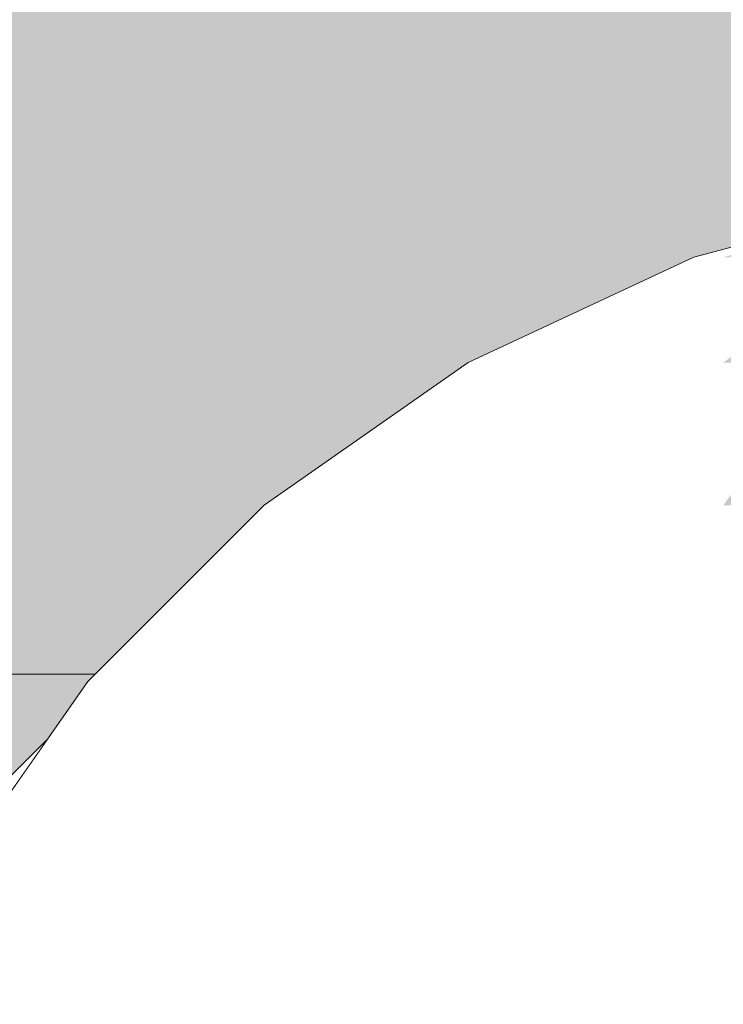
# Model space of a CAD drawing. Units: millimetres. Extents: x 16568 to 22498, y -7935 to 1578.
# Drawn here: x 19590 to 19598, y -1976 to -1966 of the extents above; entities that cross this region are included whole.
import ezdxf

# ---------------------------------------------------------------- set-up
doc = ezdxf.new("R2010")
doc.units = ezdxf.units.MM
doc.header["$MEASUREMENT"] = 0
doc.linetypes.add('Wipeout_Contour', pattern=[1000, 0, -1000])
doc.layers.add('0_Pen_No__65', color=7, linetype='Continuous', lineweight=5, true_color=0x636300)

# ---------------------------------------------------------------- blocks, each defined once
blk = doc.blocks.new('brusa_H[4]', base_point=(19602.944, -1977.29))
at = {"layer": '0_Pen_No__65', "linetype": 'Continuous', "lineweight": 5, "true_color": 0x636300}
blk.add_hatch(color=46, dxfattribs=at).paths.add_polyline_path([(19647.944, -1977.29), (19647.944, -217.29), (19557.944, -217.29), (19557.944, -1977.29)])
blk = doc.blocks.new('500024_ME15_v[54]', base_point=(19654.234, -2082.465))
at = {"layer": '0_Pen_No__65', "color": 46, "linetype": 'Continuous', "lineweight": 5, "true_color": 0x636300}
blk.add_line((19654.234, -1972.466), (19544.234, -1972.466), dxfattribs=at)
blk = doc.blocks.new('Semisphere 22[77]', base_point=(19596.5, -1978.669))
at = {"color": 254, "linetype": 'Wipeout_Contour', "lineweight": 0, "ltscale": 59085.350673}
blk.add_wipeout([(19596.5, -1970.791), (19596.5, -1970.669), (19596.258, -1970.791)], dxfattribs=at)
at = {"color": 254, "linetype": 'Wipeout_Contour', "lineweight": 0, "ltscale": 59086.825695}
blk.add_wipeout([(19596.741, -1970.791), (19596.5, -1970.669), (19596.5, -1970.791)], dxfattribs=at)
at = {"color": 254, "linetype": 'Wipeout_Contour', "lineweight": 0, "ltscale": 59086.793275}
blk.add_wipeout([(19596.975, -1970.791), (19596.5, -1970.669), (19596.741, -1970.791)], dxfattribs=at)
at = {"color": 254, "linetype": 'Wipeout_Contour', "lineweight": 0, "ltscale": 59087.068921}
blk.add_wipeout([(19597.194, -1970.791), (19596.5, -1970.669), (19596.975, -1970.791)], dxfattribs=at)
at = {"color": 254, "linetype": 'Wipeout_Contour', "lineweight": 0, "ltscale": 59087.391296}
blk.add_wipeout([(19597.393, -1970.791), (19596.5, -1970.669), (19597.194, -1970.791)], dxfattribs=at)
at = {"color": 254, "linetype": 'Wipeout_Contour', "lineweight": 0, "ltscale": 59087.698096}
blk.add_wipeout([(19597.564, -1970.791), (19596.5, -1970.669), (19597.393, -1970.791)], dxfattribs=at)
at = {"color": 254, "linetype": 'Wipeout_Contour', "lineweight": 0, "ltscale": 59087.961434}
blk.add_wipeout([(19597.703, -1970.791), (19596.5, -1970.669), (19597.564, -1970.791)], dxfattribs=at)
at = {"color": 254, "linetype": 'Wipeout_Contour', "lineweight": 0, "ltscale": 59088.164586}
blk.add_wipeout([(19597.805, -1970.791), (19596.5, -1970.669), (19597.703, -1970.791)], dxfattribs=at)
at = {"color": 254, "linetype": 'Wipeout_Contour', "lineweight": 0, "ltscale": 59088.296348}
blk.add_wipeout([(19597.868, -1970.791), (19596.5, -1970.669), (19597.805, -1970.791)], dxfattribs=at)
at = {"color": 254, "linetype": 'Wipeout_Contour', "lineweight": 0, "ltscale": 59088.34924}
blk.add_wipeout([(19597.889, -1970.791), (19596.5, -1970.669), (19597.868, -1970.791)], dxfattribs=at)
at = {"color": 254, "linetype": 'Wipeout_Contour', "lineweight": 0, "ltscale": 59083.827128}
blk.add_wipeout([(19595.132, -1970.791), (19596.5, -1970.669), (19595.11, -1970.791)], dxfattribs=at)
at = {"color": 254, "linetype": 'Wipeout_Contour', "lineweight": 0, "ltscale": 59083.88002}
blk.add_wipeout([(19595.194, -1970.791), (19596.5, -1970.669), (19595.132, -1970.791)], dxfattribs=at)
at = {"color": 254, "linetype": 'Wipeout_Contour', "lineweight": 0, "ltscale": 59084.011783}
blk.add_wipeout([(19595.297, -1970.791), (19596.5, -1970.669), (19595.194, -1970.791)], dxfattribs=at)
at = {"color": 254, "linetype": 'Wipeout_Contour', "lineweight": 0, "ltscale": 78773.31086}
blk.add_wipeout([(19593.805, -1971.152), (19595.132, -1970.791), (19595.11, -1970.791), (19593.764, -1971.152)], dxfattribs=at)
at = {"color": 254, "linetype": 'Wipeout_Contour', "lineweight": 0, "ltscale": 59084.214934}
blk.add_wipeout([(19595.435, -1970.791), (19596.5, -1970.669), (19595.297, -1970.791)], dxfattribs=at)
at = {"color": 254, "linetype": 'Wipeout_Contour', "lineweight": 0, "ltscale": 78773.529758}
blk.add_wipeout([(19593.929, -1971.152), (19595.194, -1970.791), (19595.132, -1970.791), (19593.805, -1971.152)], dxfattribs=at)
at = {"color": 254, "linetype": 'Wipeout_Contour', "lineweight": 0, "ltscale": 59084.478272}
blk.add_wipeout([(19595.607, -1970.791), (19596.5, -1970.669), (19595.435, -1970.791)], dxfattribs=at)
at = {"color": 254, "linetype": 'Wipeout_Contour', "lineweight": 0, "ltscale": 78773.988675}
blk.add_wipeout([(19594.13, -1971.152), (19595.297, -1970.791), (19595.194, -1970.791), (19593.929, -1971.152)], dxfattribs=at)
at = {"color": 254, "linetype": 'Wipeout_Contour', "lineweight": 0, "ltscale": 78768.345415}
blk.add_wipeout([(19592.56, -1971.741), (19593.805, -1971.152), (19593.764, -1971.152), (19592.5, -1971.741)], dxfattribs=at)
at = {"color": 254, "linetype": 'Wipeout_Contour', "lineweight": 0, "ltscale": 59084.785072}
blk.add_wipeout([(19595.805, -1970.791), (19596.5, -1970.669), (19595.607, -1970.791)], dxfattribs=at)
at = {"color": 254, "linetype": 'Wipeout_Contour', "lineweight": 0, "ltscale": 78774.670957}
blk.add_wipeout([(19595.435, -1970.791), (19595.297, -1970.791), (19594.13, -1971.152), (19594.404, -1971.152)], dxfattribs=at)
at = {"color": 254, "linetype": 'Wipeout_Contour', "lineweight": 0, "ltscale": 78768.722782}
blk.add_wipeout([(19592.741, -1971.741), (19593.929, -1971.152), (19593.805, -1971.152), (19592.56, -1971.741)], dxfattribs=at)
at = {"color": 254, "linetype": 'Wipeout_Contour', "lineweight": 0, "ltscale": 59085.107446}
blk.add_wipeout([(19596.025, -1970.791), (19596.5, -1970.669), (19595.805, -1970.791)], dxfattribs=at)
at = {"color": 254, "linetype": 'Wipeout_Contour', "lineweight": 0, "ltscale": 78775.552606}
blk.add_wipeout([(19594.741, -1971.152), (19595.607, -1970.791), (19595.435, -1970.791), (19594.404, -1971.152)], dxfattribs=at)
at = {"color": 254, "linetype": 'Wipeout_Contour', "lineweight": 0, "ltscale": 78769.493684}
blk.add_wipeout([(19594.13, -1971.152), (19593.929, -1971.152), (19592.741, -1971.741), (19593.036, -1971.741)], dxfattribs=at)
at = {"color": 254, "linetype": 'Wipeout_Contour', "lineweight": 0, "ltscale": 78763.872194}
blk.add_wipeout([(19591.435, -1972.541), (19592.56, -1971.741), (19592.5, -1971.741), (19591.357, -1972.541)], dxfattribs=at)
at = {"color": 254, "linetype": 'Wipeout_Contour', "lineweight": 0, "ltscale": 59085.383092}
blk.add_wipeout([(19596.258, -1970.791), (19596.5, -1970.669), (19596.025, -1970.791)], dxfattribs=at)
at = {"color": 254, "linetype": 'Wipeout_Contour', "lineweight": 0, "ltscale": 78776.602104}
blk.add_wipeout([(19595.805, -1970.791), (19595.607, -1970.791), (19594.741, -1971.152), (19595.132, -1971.152)], dxfattribs=at)
at = {"color": 254, "linetype": 'Wipeout_Contour', "lineweight": 0, "ltscale": 78770.632315}
blk.add_wipeout([(19594.13, -1971.152), (19593.036, -1971.741), (19593.435, -1971.741), (19594.404, -1971.152)], dxfattribs=at)
at = {"color": 254, "linetype": 'Wipeout_Contour', "lineweight": 0, "ltscale": 78764.395844}
blk.add_wipeout([(19592.741, -1971.741), (19592.56, -1971.741), (19591.435, -1972.541), (19591.667, -1972.541)], dxfattribs=at)
at = {"color": 254, "linetype": 'Wipeout_Contour', "lineweight": 0, "ltscale": 78780.270081}
blk.add_wipeout([(19596.5, -1970.791), (19596.258, -1970.791), (19596.025, -1971.152), (19596.5, -1971.152)], dxfattribs=at)
at = {"color": 254, "linetype": 'Wipeout_Contour', "lineweight": 0, "ltscale": 78772.101694}
blk.add_wipeout([(19593.929, -1971.741), (19594.741, -1971.152), (19594.404, -1971.152), (19593.435, -1971.741)], dxfattribs=at)
at = {"color": 254, "linetype": 'Wipeout_Contour', "lineweight": 0, "ltscale": 78765.454408}
blk.add_wipeout([(19592.741, -1971.741), (19591.667, -1972.541), (19592.046, -1972.541), (19593.036, -1971.741)], dxfattribs=at)
at = {"color": 254, "linetype": 'Wipeout_Contour', "lineweight": 0, "ltscale": 78760.027246}
blk.add_wipeout([(19590.464, -1973.527), (19591.435, -1972.541), (19591.357, -1972.541), (19590.371, -1973.527)], dxfattribs=at)
at = {"color": 254, "linetype": 'Wipeout_Contour', "lineweight": 0, "ltscale": 78777.779361}
blk.add_wipeout([(19596.025, -1970.791), (19595.805, -1970.791), (19595.132, -1971.152), (19595.564, -1971.152)], dxfattribs=at)
at = {"color": 254, "linetype": 'Wipeout_Contour', "lineweight": 0, "ltscale": 78782.67524}
blk.add_wipeout([(19596.741, -1970.791), (19596.5, -1970.791), (19596.5, -1971.152), (19596.975, -1971.152)], dxfattribs=at)
at = {"color": 254, "linetype": 'Wipeout_Contour', "lineweight": 0, "ltscale": 78767.013372}
blk.add_wipeout([(19592.56, -1972.541), (19593.435, -1971.741), (19593.036, -1971.741), (19592.046, -1972.541)], dxfattribs=at)
at = {"color": 254, "linetype": 'Wipeout_Contour', "lineweight": 0, "ltscale": 78760.680746}
blk.add_wipeout([(19591.435, -1972.541), (19590.464, -1973.527), (19590.741, -1973.527), (19591.667, -1972.541)], dxfattribs=at)
at = {"color": 254, "linetype": 'Wipeout_Contour', "lineweight": 0, "ltscale": 78779.031154}
blk.add_wipeout([(19596.025, -1971.152), (19596.258, -1970.791), (19596.025, -1970.791), (19595.564, -1971.152)], dxfattribs=at)
at = {"color": 254, "linetype": 'Wipeout_Contour', "lineweight": 0, "ltscale": 78783.914167}
blk.add_wipeout([(19596.975, -1970.791), (19596.741, -1970.791), (19596.975, -1971.152), (19597.435, -1971.152)], dxfattribs=at)
at = {"color": 254, "linetype": 'Wipeout_Contour', "lineweight": 0, "ltscale": 78773.854296}
blk.add_wipeout([(19594.5, -1971.741), (19595.132, -1971.152), (19594.741, -1971.152), (19593.929, -1971.741)], dxfattribs=at)
at = {"color": 254, "linetype": 'Wipeout_Contour', "lineweight": 0, "ltscale": 78761.99419}
blk.add_wipeout([(19591.192, -1973.527), (19592.046, -1972.541), (19591.667, -1972.541), (19590.741, -1973.527)], dxfattribs=at)
at = {"color": 254, "linetype": 'Wipeout_Contour', "lineweight": 0, "ltscale": 78756.927566}
blk.add_wipeout([(19589.677, -1974.669), (19590.464, -1973.527), (19590.371, -1973.527), (19589.571, -1974.669)], dxfattribs=at)
at = {"layer": '0_Pen_No__65', "color": 46, "linetype": 'Continuous', "lineweight": 5, "true_color": 0x636300}
blk.add_line((19596.5, -1970.669), (19595.11, -1970.791), dxfattribs=at)
at = {"color": 254, "linetype": 'Wipeout_Contour', "lineweight": 0, "ltscale": 78785.165959}
blk.add_wipeout([(19597.194, -1970.791), (19596.975, -1970.791), (19597.435, -1971.152), (19597.868, -1971.152)], dxfattribs=at)
at = {"color": 254, "linetype": 'Wipeout_Contour', "lineweight": 0, "ltscale": 78775.832706}
blk.add_wipeout([(19595.132, -1971.741), (19595.564, -1971.152), (19595.132, -1971.152), (19594.5, -1971.741)], dxfattribs=at)
at = {"color": 254, "linetype": 'Wipeout_Contour', "lineweight": 0, "ltscale": 78780.18466}
blk.add_wipeout([(19596.5, -1971.741), (19596.5, -1971.152), (19596.025, -1971.152), (19595.805, -1971.741)], dxfattribs=at)
at = {"color": 254, "linetype": 'Wipeout_Contour', "lineweight": 0, "ltscale": 78769.02342}
blk.add_wipeout([(19593.194, -1972.541), (19593.929, -1971.741), (19593.435, -1971.741), (19592.56, -1972.541)], dxfattribs=at)
at = {"color": 254, "linetype": 'Wipeout_Contour', "lineweight": 0, "ltscale": 78757.690809}
blk.add_wipeout([(19590.464, -1973.527), (19589.677, -1974.669), (19589.989, -1974.669), (19590.741, -1973.527)], dxfattribs=at)
at = {"color": 254, "linetype": 'Wipeout_Contour', "lineweight": 0, "ltscale": 78786.343217}
blk.add_wipeout([(19597.393, -1970.791), (19597.194, -1970.791), (19597.868, -1971.152), (19598.258, -1971.152)], dxfattribs=at)
at = {"color": 254, "linetype": 'Wipeout_Contour', "lineweight": 0, "ltscale": 78777.969592}
blk.add_wipeout([(19595.805, -1971.741), (19596.025, -1971.152), (19595.564, -1971.152), (19595.132, -1971.741)], dxfattribs=at)
at = {"color": 254, "linetype": 'Wipeout_Contour', "lineweight": 0, "ltscale": 78771.421531}
blk.add_wipeout([(19594.5, -1971.741), (19593.929, -1971.741), (19593.194, -1972.541), (19593.929, -1972.541)], dxfattribs=at)
at = {"color": 254, "linetype": 'Wipeout_Contour', "lineweight": 0, "ltscale": 78763.925136}
blk.add_wipeout([(19591.805, -1973.527), (19592.56, -1972.541), (19592.046, -1972.541), (19591.192, -1973.527)], dxfattribs=at)
at = {"layer": '0_Pen_No__65', "color": 46, "linetype": 'Continuous', "lineweight": 5, "true_color": 0x636300}
for p, q in [((19595.11, -1970.791), (19593.764, -1971.152)), ((19593.764, -1971.152), (19592.5, -1971.741))]:
    blk.add_line(p, q, dxfattribs=at)
at = {"color": 254, "linetype": 'Wipeout_Contour', "lineweight": 0, "ltscale": 78787.392716}
blk.add_wipeout([(19597.564, -1970.791), (19597.393, -1970.791), (19598.258, -1971.152), (19598.596, -1971.152)], dxfattribs=at)
at = {"color": 254, "linetype": 'Wipeout_Contour', "lineweight": 0, "ltscale": 78783.141102}
blk.add_wipeout([(19597.194, -1971.741), (19596.975, -1971.152), (19596.5, -1971.152), (19596.5, -1971.741)], dxfattribs=at)
at = {"color": 254, "linetype": 'Wipeout_Contour', "lineweight": 0, "ltscale": 78774.132488}
blk.add_wipeout([(19594.741, -1972.541), (19595.132, -1971.741), (19594.5, -1971.741), (19593.929, -1972.541)], dxfattribs=at)
at = {"color": 254, "linetype": 'Wipeout_Contour', "lineweight": 0, "ltscale": 78766.413163}
blk.add_wipeout([(19593.194, -1972.541), (19592.56, -1972.541), (19591.805, -1973.527), (19592.56, -1973.527)], dxfattribs=at)
at = {"color": 254, "linetype": 'Wipeout_Contour', "lineweight": 0, "ltscale": 78759.218893}
blk.add_wipeout([(19590.5, -1974.669), (19591.192, -1973.527), (19590.741, -1973.527), (19589.989, -1974.669)], dxfattribs=at)
at = {"layer": '0_Pen_No__65', "color": 46, "linetype": 'Continuous', "lineweight": 5, "true_color": 0x636300}
blk.add_line((19592.5, -1971.741), (19591.357, -1972.541), dxfattribs=at)
at = {"color": 254, "linetype": 'Wipeout_Contour', "lineweight": 0, "ltscale": 78788.274366}
blk.add_wipeout([(19597.703, -1970.791), (19597.564, -1970.791), (19598.596, -1971.152), (19598.869, -1971.152)], dxfattribs=at)
at = {"color": 254, "linetype": 'Wipeout_Contour', "lineweight": 0, "ltscale": 78780.140458}
blk.add_wipeout([(19596.5, -1971.741), (19595.805, -1971.741), (19595.607, -1972.541), (19596.5, -1972.541)], dxfattribs=at)
at = {"color": 254, "linetype": 'Wipeout_Contour', "lineweight": 0, "ltscale": 78769.381221}
blk.add_wipeout([(19593.929, -1972.541), (19593.194, -1972.541), (19592.56, -1973.527), (19593.435, -1973.527)], dxfattribs=at)
at = {"color": 254, "linetype": 'Wipeout_Contour', "lineweight": 0, "ltscale": 78761.462497}
blk.add_wipeout([(19591.805, -1973.527), (19591.192, -1973.527), (19590.5, -1974.669), (19591.192, -1974.669)], dxfattribs=at)
at = {"color": 254, "linetype": 'Wipeout_Contour', "lineweight": 0, "ltscale": 78788.95665}
blk.add_wipeout([(19599.071, -1971.152), (19597.805, -1970.791), (19597.703, -1970.791), (19598.869, -1971.152)], dxfattribs=at)
at = {"color": 254, "linetype": 'Wipeout_Contour', "lineweight": 0, "ltscale": 78777.07052}
blk.add_wipeout([(19595.805, -1971.741), (19595.132, -1971.741), (19594.741, -1972.541), (19595.607, -1972.541)], dxfattribs=at)
at = {"color": 254, "linetype": 'Wipeout_Contour', "lineweight": 0, "ltscale": 78764.351783}
blk.add_wipeout([(19591.805, -1973.527), (19591.192, -1974.669), (19592.046, -1974.669), (19592.56, -1973.527)], dxfattribs=at)
at = {"color": 254, "linetype": 'Wipeout_Contour', "lineweight": 0, "ltscale": 78757.213842}
blk.add_wipeout([(19589.989, -1975.933), (19590.5, -1974.669), (19589.989, -1974.669), (19589.435, -1975.933)], dxfattribs=at)
at = {"layer": '0_Pen_No__65', "color": 46, "linetype": 'Continuous', "lineweight": 5, "true_color": 0x636300}
blk.add_line((19591.357, -1972.541), (19590.371, -1973.527), dxfattribs=at)
at = {"color": 254, "linetype": 'Wipeout_Contour', "lineweight": 0, "ltscale": 78789.415566}
blk.add_wipeout([(19599.194, -1971.152), (19597.868, -1970.791), (19597.805, -1970.791), (19599.071, -1971.152)], dxfattribs=at)
at = {"color": 254, "linetype": 'Wipeout_Contour', "lineweight": 0, "ltscale": 78772.737678}
blk.add_wipeout([(19594.404, -1973.527), (19594.741, -1972.541), (19593.929, -1972.541), (19593.435, -1973.527)], dxfattribs=at)
at = {"color": 254, "linetype": 'Wipeout_Contour', "lineweight": 0, "ltscale": 78759.701527}
blk.add_wipeout([(19591.192, -1974.669), (19590.5, -1974.669), (19589.989, -1975.933), (19590.741, -1975.933)], dxfattribs=at)
at = {"layer": '0_Pen_No__65', "color": 46, "linetype": 'Continuous', "lineweight": 5, "true_color": 0x636300}
blk.add_line((19596.5, -1970.669), (19597.889, -1970.791), dxfattribs=at)
at = {"color": 254, "linetype": 'Wipeout_Contour', "lineweight": 0, "ltscale": 78785.35617}
blk.add_wipeout([(19597.868, -1971.741), (19597.435, -1971.152), (19596.975, -1971.152), (19597.194, -1971.741)], dxfattribs=at)
at = {"color": 254, "linetype": 'Wipeout_Contour', "lineweight": 0, "ltscale": 78767.79781}
blk.add_wipeout([(19593.036, -1974.669), (19593.435, -1973.527), (19592.56, -1973.527), (19592.046, -1974.669)], dxfattribs=at)
at = {"color": 254, "linetype": 'Wipeout_Contour', "lineweight": 0, "ltscale": 78787.493058}
blk.add_wipeout([(19598.5, -1971.741), (19597.868, -1971.152), (19597.435, -1971.152), (19597.868, -1971.741)], dxfattribs=at)
at = {"color": 254, "linetype": 'Wipeout_Contour', "lineweight": 0, "ltscale": 78762.903462}
blk.add_wipeout([(19591.667, -1975.933), (19592.046, -1974.669), (19591.192, -1974.669), (19590.741, -1975.933)], dxfattribs=at)
at = {"color": 254, "linetype": 'Wipeout_Contour', "lineweight": 0, "ltscale": 78783.741632}
blk.add_wipeout([(19597.194, -1971.741), (19596.5, -1971.741), (19596.5, -1972.541), (19597.393, -1972.541)], dxfattribs=at)
at = {"color": 254, "linetype": 'Wipeout_Contour', "lineweight": 0, "ltscale": 78786.811571}
blk.add_wipeout([(19597.868, -1971.741), (19597.194, -1971.741), (19597.393, -1972.541), (19598.258, -1972.541)], dxfattribs=at)
at = {"color": 254, "linetype": 'Wipeout_Contour', "lineweight": 0, "ltscale": 78780.191411}
blk.add_wipeout([(19596.5, -1973.527), (19596.5, -1972.541), (19595.607, -1972.541), (19595.435, -1973.527)], dxfattribs=at)
at = {"color": 254, "linetype": 'Wipeout_Contour', "lineweight": 0, "ltscale": 78776.378797}
blk.add_wipeout([(19595.435, -1973.527), (19595.607, -1972.541), (19594.741, -1972.541), (19594.404, -1973.527)], dxfattribs=at)
at = {"color": 254, "linetype": 'Wipeout_Contour', "lineweight": 0, "ltscale": 78784.406161}
blk.add_wipeout([(19597.564, -1973.527), (19597.393, -1972.541), (19596.5, -1972.541), (19596.5, -1973.527)], dxfattribs=at)
at = {"color": 254, "linetype": 'Wipeout_Contour', "lineweight": 0, "ltscale": 78788.218778}
blk.add_wipeout([(19598.596, -1973.527), (19598.258, -1972.541), (19597.393, -1972.541), (19597.564, -1973.527)], dxfattribs=at)
at = {"color": 254, "linetype": 'Wipeout_Contour', "lineweight": 0, "ltscale": 78771.694918}
blk.add_wipeout([(19594.13, -1974.669), (19594.404, -1973.527), (19593.435, -1973.527), (19593.036, -1974.669)], dxfattribs=at)
at = {"color": 254, "linetype": 'Wipeout_Contour', "lineweight": 0, "ltscale": 78780.354636}
blk.add_wipeout([(19596.5, -1974.669), (19596.5, -1973.527), (19595.435, -1973.527), (19595.297, -1974.669)], dxfattribs=at)
at = {"color": 254, "linetype": 'Wipeout_Contour', "lineweight": 0, "ltscale": 78775.923741}
blk.add_wipeout([(19595.297, -1974.669), (19595.435, -1973.527), (19594.404, -1973.527), (19594.13, -1974.669)], dxfattribs=at)
at = {"color": 254, "linetype": 'Wipeout_Contour', "lineweight": 0, "ltscale": 78785.09603}
blk.add_wipeout([(19597.703, -1974.669), (19597.564, -1973.527), (19596.5, -1973.527), (19596.5, -1974.669)], dxfattribs=at)
at = {"color": 254, "linetype": 'Wipeout_Contour', "lineweight": 0, "ltscale": 78766.721452}
blk.add_wipeout([(19592.741, -1975.933), (19593.036, -1974.669), (19592.046, -1974.669), (19591.667, -1975.933)], dxfattribs=at)
at = {"color": 254, "linetype": 'Wipeout_Contour', "lineweight": 0, "ltscale": 78789.526928}
blk.add_wipeout([(19598.869, -1974.669), (19598.596, -1973.527), (19597.564, -1973.527), (19597.703, -1974.669)], dxfattribs=at)
at = {"color": 254, "linetype": 'Wipeout_Contour', "lineweight": 0, "ltscale": 78771.038867}
blk.add_wipeout([(19593.929, -1975.933), (19594.13, -1974.669), (19593.036, -1974.669), (19592.741, -1975.933)], dxfattribs=at)
at = {"color": 254, "linetype": 'Wipeout_Contour', "lineweight": 0, "ltscale": 78780.633992}
blk.add_wipeout([(19596.5, -1975.933), (19596.5, -1974.669), (19595.297, -1974.669), (19595.194, -1975.933)], dxfattribs=at)
at = {"color": 254, "linetype": 'Wipeout_Contour', "lineweight": 0, "ltscale": 78775.724004}
blk.add_wipeout([(19595.194, -1975.933), (19595.297, -1974.669), (19594.13, -1974.669), (19593.929, -1975.933)], dxfattribs=at)
at = {"color": 254, "linetype": 'Wipeout_Contour', "lineweight": 0, "ltscale": 78785.781651}
blk.add_wipeout([(19597.805, -1975.933), (19597.703, -1974.669), (19596.5, -1974.669), (19596.5, -1975.933)], dxfattribs=at)
at = {"color": 254, "linetype": 'Wipeout_Contour', "lineweight": 0, "ltscale": 78790.691644}
blk.add_wipeout([(19599.071, -1975.933), (19598.869, -1974.669), (19597.703, -1974.669), (19597.805, -1975.933)], dxfattribs=at)
blk = doc.blocks.new('Semisphere 22[194]', base_point=(19602.665, -1982.185))
at = {"color": 254, "linetype": 'Wipeout_Contour', "lineweight": 0, "ltscale": 78789.431991}
blk.add_wipeout([(19597.613, -1968.089), (19600.1, -1967.413), (19600.06, -1967.413), (19597.535, -1968.089)], dxfattribs=at)
at = {"color": 254, "linetype": 'Wipeout_Contour', "lineweight": 0, "ltscale": 78789.867494}
blk.add_wipeout([(19597.844, -1968.089), (19600.217, -1967.413), (19600.1, -1967.413), (19597.613, -1968.089)], dxfattribs=at)
at = {"color": 254, "linetype": 'Wipeout_Contour', "lineweight": 0, "ltscale": 78780.120801}
blk.add_wipeout([(19595.279, -1969.195), (19597.613, -1968.089), (19597.535, -1968.089), (19595.165, -1969.195)], dxfattribs=at)
at = {"color": 254, "linetype": 'Wipeout_Contour', "lineweight": 0, "ltscale": 78780.851853}
blk.add_wipeout([(19595.617, -1969.195), (19597.844, -1968.089), (19597.613, -1968.089), (19595.279, -1969.195)], dxfattribs=at)
at = {"color": 254, "linetype": 'Wipeout_Contour', "lineweight": 0, "ltscale": 78782.319382}
blk.add_wipeout([(19598.222, -1968.089), (19597.844, -1968.089), (19595.617, -1969.195), (19596.17, -1969.195)], dxfattribs=at)
at = {"color": 254, "linetype": 'Wipeout_Contour', "lineweight": 0, "ltscale": 78771.732425}
blk.add_wipeout([(19593.17, -1970.694), (19595.279, -1969.195), (19595.165, -1969.195), (19593.023, -1970.694)], dxfattribs=at)
at = {"color": 254, "linetype": 'Wipeout_Contour', "lineweight": 0, "ltscale": 78784.476412}
blk.add_wipeout([(19598.222, -1968.089), (19596.17, -1969.195), (19596.92, -1969.195), (19598.735, -1968.089)], dxfattribs=at)
at = {"color": 254, "linetype": 'Wipeout_Contour', "lineweight": 0, "ltscale": 78772.736092}
blk.add_wipeout([(19595.617, -1969.195), (19595.279, -1969.195), (19593.17, -1970.694), (19593.605, -1970.694)], dxfattribs=at)
at = {"color": 254, "linetype": 'Wipeout_Contour', "lineweight": 0, "ltscale": 78787.25502}
blk.add_wipeout([(19597.844, -1969.195), (19599.367, -1968.089), (19598.735, -1968.089), (19596.92, -1969.195)], dxfattribs=at)
at = {"color": 254, "linetype": 'Wipeout_Contour', "lineweight": 0, "ltscale": 78774.740104}
blk.add_wipeout([(19595.617, -1969.195), (19593.605, -1970.694), (19594.315, -1970.694), (19596.17, -1969.195)], dxfattribs=at)
at = {"color": 254, "linetype": 'Wipeout_Contour', "lineweight": 0, "ltscale": 78764.522112}
blk.add_wipeout([(19591.349, -1972.543), (19593.17, -1970.694), (19593.023, -1970.694), (19591.174, -1972.543)], dxfattribs=at)
at = {"layer": '0_Pen_No__65', "color": 46, "linetype": 'Continuous', "lineweight": 5, "true_color": 0x636300}
blk.add_line((19600.06, -1967.413), (19597.535, -1968.089), dxfattribs=at)
at = {"color": 254, "linetype": 'Wipeout_Contour', "lineweight": 0, "ltscale": 78777.681222}
blk.add_wipeout([(19595.279, -1970.694), (19596.92, -1969.195), (19596.17, -1969.195), (19594.315, -1970.694)], dxfattribs=at)
at = {"color": 254, "linetype": 'Wipeout_Contour', "lineweight": 0, "ltscale": 78765.76737}
blk.add_wipeout([(19593.17, -1970.694), (19591.349, -1972.543), (19591.867, -1972.543), (19593.605, -1970.694)], dxfattribs=at)
at = {"color": 254, "linetype": 'Wipeout_Contour', "lineweight": 0, "ltscale": 78781.468133}
blk.add_wipeout([(19596.467, -1970.694), (19597.844, -1969.195), (19596.92, -1969.195), (19595.279, -1970.694)], dxfattribs=at)
at = {"color": 254, "linetype": 'Wipeout_Contour', "lineweight": 0, "ltscale": 78768.24635}
blk.add_wipeout([(19592.714, -1972.543), (19594.315, -1970.694), (19593.605, -1970.694), (19591.867, -1972.543)], dxfattribs=at)
at = {"color": 254, "linetype": 'Wipeout_Contour', "lineweight": 0, "ltscale": 78758.709365}
blk.add_wipeout([(19589.872, -1974.685), (19591.349, -1972.543), (19591.174, -1972.543), (19589.675, -1974.685)], dxfattribs=at)
at = {"color": 254, "linetype": 'Wipeout_Contour', "lineweight": 0, "ltscale": 78785.983829}
blk.add_wipeout([(19598.915, -1969.195), (19597.844, -1969.195), (19596.467, -1970.694), (19597.844, -1970.694)], dxfattribs=at)
at = {"color": 254, "linetype": 'Wipeout_Contour', "lineweight": 0, "ltscale": 78771.881195}
blk.add_wipeout([(19593.863, -1972.543), (19595.279, -1970.694), (19594.315, -1970.694), (19592.714, -1972.543)], dxfattribs=at)
at = {"color": 254, "linetype": 'Wipeout_Contour', "lineweight": 0, "ltscale": 78760.158123}
blk.add_wipeout([(19591.867, -1972.543), (19591.349, -1972.543), (19589.872, -1974.685), (19590.458, -1974.685)], dxfattribs=at)
at = {"layer": '0_Pen_No__65', "color": 46, "linetype": 'Continuous', "lineweight": 5, "true_color": 0x636300}
blk.add_line((19597.535, -1968.089), (19595.165, -1969.195), dxfattribs=at)
at = {"color": 254, "linetype": 'Wipeout_Contour', "lineweight": 0, "ltscale": 78776.559714}
blk.add_wipeout([(19596.467, -1970.694), (19595.279, -1970.694), (19593.863, -1972.543), (19595.279, -1972.543)], dxfattribs=at)
at = {"color": 254, "linetype": 'Wipeout_Contour', "lineweight": 0, "ltscale": 78763.036406}
blk.add_wipeout([(19591.415, -1974.685), (19592.714, -1972.543), (19591.867, -1972.543), (19590.458, -1974.685)], dxfattribs=at)
at = {"layer": '0_Pen_No__65', "color": 46, "linetype": 'Continuous', "lineweight": 5, "true_color": 0x636300}
blk.add_line((19595.165, -1969.195), (19593.023, -1970.694), dxfattribs=at)
at = {"color": 254, "linetype": 'Wipeout_Contour', "lineweight": 0, "ltscale": 78782.138301}
blk.add_wipeout([(19597.844, -1970.694), (19596.467, -1970.694), (19595.279, -1972.543), (19596.92, -1972.543)], dxfattribs=at)
at = {"color": 254, "linetype": 'Wipeout_Contour', "lineweight": 0, "ltscale": 78767.25387}
blk.add_wipeout([(19593.863, -1972.543), (19592.714, -1972.543), (19591.415, -1974.685), (19592.714, -1974.685)], dxfattribs=at)
at = {"color": 254, "linetype": 'Wipeout_Contour', "lineweight": 0, "ltscale": 78788.446005}
blk.add_wipeout([(19598.735, -1972.543), (19599.367, -1970.694), (19597.844, -1970.694), (19596.92, -1972.543)], dxfattribs=at)
at = {"color": 254, "linetype": 'Wipeout_Contour', "lineweight": 0, "ltscale": 78772.680702}
blk.add_wipeout([(19595.279, -1972.543), (19593.863, -1972.543), (19592.714, -1974.685), (19594.315, -1974.685)], dxfattribs=at)
at = {"color": 254, "linetype": 'Wipeout_Contour', "lineweight": 0, "ltscale": 78759.26981}
blk.add_wipeout([(19590.458, -1977.055), (19591.415, -1974.685), (19590.458, -1974.685), (19589.42, -1977.055)], dxfattribs=at)
at = {"layer": '0_Pen_No__65', "color": 46, "linetype": 'Continuous', "lineweight": 5, "true_color": 0x636300}
blk.add_line((19593.023, -1970.694), (19591.174, -1972.543), dxfattribs=at)
at = {"color": 254, "linetype": 'Wipeout_Contour', "lineweight": 0, "ltscale": 78779.150863}
blk.add_wipeout([(19596.17, -1974.685), (19596.92, -1972.543), (19595.279, -1972.543), (19594.315, -1974.685)], dxfattribs=at)
at = {"color": 254, "linetype": 'Wipeout_Contour', "lineweight": 0, "ltscale": 78763.941328}
blk.add_wipeout([(19592.714, -1974.685), (19591.415, -1974.685), (19590.458, -1977.055), (19591.867, -1977.055)], dxfattribs=at)
at = {"layer": '0_Pen_No__65', "color": 46, "linetype": 'Continuous', "lineweight": 5, "true_color": 0x636300}
blk.add_line((19591.174, -1972.543), (19589.675, -1974.685), dxfattribs=at)
at = {"color": 254, "linetype": 'Wipeout_Contour', "lineweight": 0, "ltscale": 78786.466806}
blk.add_wipeout([(19598.222, -1974.685), (19598.735, -1972.543), (19596.92, -1972.543), (19596.17, -1974.685)], dxfattribs=at)
at = {"color": 254, "linetype": 'Wipeout_Contour', "lineweight": 0, "ltscale": 78769.950746}
blk.add_wipeout([(19593.605, -1977.055), (19594.315, -1974.685), (19592.714, -1974.685), (19591.867, -1977.055)], dxfattribs=at)
at = {"color": 254, "linetype": 'Wipeout_Contour', "lineweight": 0, "ltscale": 78777.11457}
blk.add_wipeout([(19595.617, -1977.055), (19596.17, -1974.685), (19594.315, -1974.685), (19593.605, -1977.055)], dxfattribs=at)
at = {"color": 254, "linetype": 'Wipeout_Contour', "lineweight": 0, "ltscale": 78785.214507}
blk.add_wipeout([(19597.844, -1977.055), (19598.222, -1974.685), (19596.17, -1974.685), (19595.617, -1977.055)], dxfattribs=at)
blk = doc.blocks.new('Semisphere 22[196]', base_point=(19602.665, -1982.185))
at = {"color": 254, "linetype": 'Wipeout_Contour', "lineweight": 0, "ltscale": 78789.431991}
blk.add_wipeout([(19597.613, -1968.089), (19600.1, -1967.413), (19600.06, -1967.413), (19597.535, -1968.089)], dxfattribs=at)
at = {"color": 254, "linetype": 'Wipeout_Contour', "lineweight": 0, "ltscale": 78789.867494}
blk.add_wipeout([(19597.844, -1968.089), (19600.217, -1967.413), (19600.1, -1967.413), (19597.613, -1968.089)], dxfattribs=at)
at = {"color": 254, "linetype": 'Wipeout_Contour', "lineweight": 0, "ltscale": 78780.120801}
blk.add_wipeout([(19595.279, -1969.195), (19597.613, -1968.089), (19597.535, -1968.089), (19595.165, -1969.195)], dxfattribs=at)
at = {"color": 254, "linetype": 'Wipeout_Contour', "lineweight": 0, "ltscale": 78780.851853}
blk.add_wipeout([(19595.617, -1969.195), (19597.844, -1968.089), (19597.613, -1968.089), (19595.279, -1969.195)], dxfattribs=at)
at = {"color": 254, "linetype": 'Wipeout_Contour', "lineweight": 0, "ltscale": 78782.319382}
blk.add_wipeout([(19598.222, -1968.089), (19597.844, -1968.089), (19595.617, -1969.195), (19596.17, -1969.195)], dxfattribs=at)
at = {"color": 254, "linetype": 'Wipeout_Contour', "lineweight": 0, "ltscale": 78771.732425}
blk.add_wipeout([(19593.17, -1970.694), (19595.279, -1969.195), (19595.165, -1969.195), (19593.023, -1970.694)], dxfattribs=at)
at = {"color": 254, "linetype": 'Wipeout_Contour', "lineweight": 0, "ltscale": 78784.476412}
blk.add_wipeout([(19598.222, -1968.089), (19596.17, -1969.195), (19596.92, -1969.195), (19598.735, -1968.089)], dxfattribs=at)
at = {"color": 254, "linetype": 'Wipeout_Contour', "lineweight": 0, "ltscale": 78772.736092}
blk.add_wipeout([(19595.617, -1969.195), (19595.279, -1969.195), (19593.17, -1970.694), (19593.605, -1970.694)], dxfattribs=at)
at = {"color": 254, "linetype": 'Wipeout_Contour', "lineweight": 0, "ltscale": 78787.25502}
blk.add_wipeout([(19597.844, -1969.195), (19599.367, -1968.089), (19598.735, -1968.089), (19596.92, -1969.195)], dxfattribs=at)
at = {"color": 254, "linetype": 'Wipeout_Contour', "lineweight": 0, "ltscale": 78774.740104}
blk.add_wipeout([(19595.617, -1969.195), (19593.605, -1970.694), (19594.315, -1970.694), (19596.17, -1969.195)], dxfattribs=at)
at = {"color": 254, "linetype": 'Wipeout_Contour', "lineweight": 0, "ltscale": 78764.522112}
blk.add_wipeout([(19591.349, -1972.543), (19593.17, -1970.694), (19593.023, -1970.694), (19591.174, -1972.543)], dxfattribs=at)
at = {"layer": '0_Pen_No__65', "color": 46, "linetype": 'Continuous', "lineweight": 5, "true_color": 0x636300}
blk.add_line((19600.06, -1967.413), (19597.535, -1968.089), dxfattribs=at)
at = {"color": 254, "linetype": 'Wipeout_Contour', "lineweight": 0, "ltscale": 78777.681222}
blk.add_wipeout([(19595.279, -1970.694), (19596.92, -1969.195), (19596.17, -1969.195), (19594.315, -1970.694)], dxfattribs=at)
at = {"color": 254, "linetype": 'Wipeout_Contour', "lineweight": 0, "ltscale": 78765.76737}
blk.add_wipeout([(19593.17, -1970.694), (19591.349, -1972.543), (19591.867, -1972.543), (19593.605, -1970.694)], dxfattribs=at)
at = {"color": 254, "linetype": 'Wipeout_Contour', "lineweight": 0, "ltscale": 78781.468133}
blk.add_wipeout([(19596.467, -1970.694), (19597.844, -1969.195), (19596.92, -1969.195), (19595.279, -1970.694)], dxfattribs=at)
at = {"color": 254, "linetype": 'Wipeout_Contour', "lineweight": 0, "ltscale": 78768.24635}
blk.add_wipeout([(19592.714, -1972.543), (19594.315, -1970.694), (19593.605, -1970.694), (19591.867, -1972.543)], dxfattribs=at)
at = {"color": 254, "linetype": 'Wipeout_Contour', "lineweight": 0, "ltscale": 78758.709365}
blk.add_wipeout([(19589.872, -1974.685), (19591.349, -1972.543), (19591.174, -1972.543), (19589.675, -1974.685)], dxfattribs=at)
at = {"color": 254, "linetype": 'Wipeout_Contour', "lineweight": 0, "ltscale": 78785.983829}
blk.add_wipeout([(19598.915, -1969.195), (19597.844, -1969.195), (19596.467, -1970.694), (19597.844, -1970.694)], dxfattribs=at)
at = {"color": 254, "linetype": 'Wipeout_Contour', "lineweight": 0, "ltscale": 78771.881195}
blk.add_wipeout([(19593.863, -1972.543), (19595.279, -1970.694), (19594.315, -1970.694), (19592.714, -1972.543)], dxfattribs=at)
at = {"color": 254, "linetype": 'Wipeout_Contour', "lineweight": 0, "ltscale": 78760.158123}
blk.add_wipeout([(19591.867, -1972.543), (19591.349, -1972.543), (19589.872, -1974.685), (19590.458, -1974.685)], dxfattribs=at)
at = {"layer": '0_Pen_No__65', "color": 46, "linetype": 'Continuous', "lineweight": 5, "true_color": 0x636300}
blk.add_line((19597.535, -1968.089), (19595.165, -1969.195), dxfattribs=at)
at = {"color": 254, "linetype": 'Wipeout_Contour', "lineweight": 0, "ltscale": 78776.559714}
blk.add_wipeout([(19596.467, -1970.694), (19595.279, -1970.694), (19593.863, -1972.543), (19595.279, -1972.543)], dxfattribs=at)
at = {"color": 254, "linetype": 'Wipeout_Contour', "lineweight": 0, "ltscale": 78763.036406}
blk.add_wipeout([(19591.415, -1974.685), (19592.714, -1972.543), (19591.867, -1972.543), (19590.458, -1974.685)], dxfattribs=at)
at = {"layer": '0_Pen_No__65', "color": 46, "linetype": 'Continuous', "lineweight": 5, "true_color": 0x636300}
blk.add_line((19595.165, -1969.195), (19593.023, -1970.694), dxfattribs=at)
at = {"color": 254, "linetype": 'Wipeout_Contour', "lineweight": 0, "ltscale": 78782.138301}
blk.add_wipeout([(19597.844, -1970.694), (19596.467, -1970.694), (19595.279, -1972.543), (19596.92, -1972.543)], dxfattribs=at)
at = {"color": 254, "linetype": 'Wipeout_Contour', "lineweight": 0, "ltscale": 78767.25387}
blk.add_wipeout([(19593.863, -1972.543), (19592.714, -1972.543), (19591.415, -1974.685), (19592.714, -1974.685)], dxfattribs=at)
at = {"color": 254, "linetype": 'Wipeout_Contour', "lineweight": 0, "ltscale": 78788.446005}
blk.add_wipeout([(19598.735, -1972.543), (19599.367, -1970.694), (19597.844, -1970.694), (19596.92, -1972.543)], dxfattribs=at)
at = {"color": 254, "linetype": 'Wipeout_Contour', "lineweight": 0, "ltscale": 78772.680702}
blk.add_wipeout([(19595.279, -1972.543), (19593.863, -1972.543), (19592.714, -1974.685), (19594.315, -1974.685)], dxfattribs=at)
at = {"color": 254, "linetype": 'Wipeout_Contour', "lineweight": 0, "ltscale": 78759.26981}
blk.add_wipeout([(19590.458, -1977.055), (19591.415, -1974.685), (19590.458, -1974.685), (19589.42, -1977.055)], dxfattribs=at)
at = {"layer": '0_Pen_No__65', "color": 46, "linetype": 'Continuous', "lineweight": 5, "true_color": 0x636300}
blk.add_line((19593.023, -1970.694), (19591.174, -1972.543), dxfattribs=at)
at = {"color": 254, "linetype": 'Wipeout_Contour', "lineweight": 0, "ltscale": 78779.150863}
blk.add_wipeout([(19596.17, -1974.685), (19596.92, -1972.543), (19595.279, -1972.543), (19594.315, -1974.685)], dxfattribs=at)
at = {"color": 254, "linetype": 'Wipeout_Contour', "lineweight": 0, "ltscale": 78763.941328}
blk.add_wipeout([(19592.714, -1974.685), (19591.415, -1974.685), (19590.458, -1977.055), (19591.867, -1977.055)], dxfattribs=at)
at = {"layer": '0_Pen_No__65', "color": 46, "linetype": 'Continuous', "lineweight": 5, "true_color": 0x636300}
blk.add_line((19591.174, -1972.543), (19589.675, -1974.685), dxfattribs=at)
at = {"color": 254, "linetype": 'Wipeout_Contour', "lineweight": 0, "ltscale": 78786.466806}
blk.add_wipeout([(19598.222, -1974.685), (19598.735, -1972.543), (19596.92, -1972.543), (19596.17, -1974.685)], dxfattribs=at)
at = {"color": 254, "linetype": 'Wipeout_Contour', "lineweight": 0, "ltscale": 78769.950746}
blk.add_wipeout([(19593.605, -1977.055), (19594.315, -1974.685), (19592.714, -1974.685), (19591.867, -1977.055)], dxfattribs=at)
at = {"color": 254, "linetype": 'Wipeout_Contour', "lineweight": 0, "ltscale": 78777.11457}
blk.add_wipeout([(19595.617, -1977.055), (19596.17, -1974.685), (19594.315, -1974.685), (19593.605, -1977.055)], dxfattribs=at)
at = {"color": 254, "linetype": 'Wipeout_Contour', "lineweight": 0, "ltscale": 78785.214507}
blk.add_wipeout([(19597.844, -1977.055), (19598.222, -1974.685), (19596.17, -1974.685), (19595.617, -1977.055)], dxfattribs=at)

msp = doc.modelspace()

# ---------------------------------------------------------------- block references
at = {"layer": '0_Pen_No__65', "color": 46, "linetype": 'Continuous', "lineweight": 5, "true_color": 0x636300}
for name, p in [('brusa_H[4]', (19602.944, -1977.29)), ('500024_ME15_v[54]', (19654.234, -2082.465))]:
    msp.add_blockref(name, p, dxfattribs=at)

# ---------------------------------------------------------------- next in the draw order: block references
msp.add_blockref('Semisphere 22[77]', (19596.5, -1978.669), dxfattribs=at)

# ---------------------------------------------------------------- next in the draw order: block references
msp.add_blockref('Semisphere 22[194]', (19602.665, -1982.185), dxfattribs=at)

# ---------------------------------------------------------------- next in the draw order: block references
msp.add_blockref('Semisphere 22[196]', (19602.665, -1982.185), dxfattribs=at)

doc.saveas('drawing.dxf')
